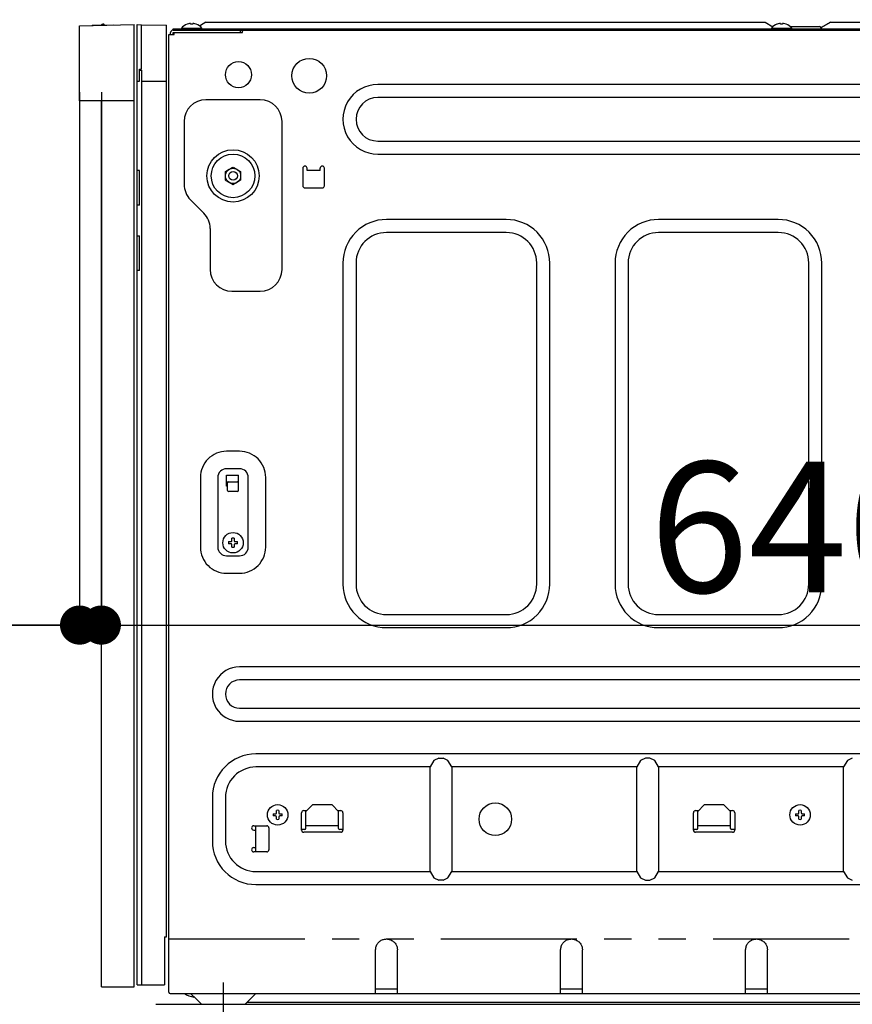
# Model space of a CAD drawing. Extents: x 56059 to 82181, y 210 to 8610.
# Drawn here: x 78284 to 78666, y 2460 to 2912 of the extents above; entities that cross this region are included whole.
import ezdxf

# ---------------------------------------------------------------- set-up
doc = ezdxf.new("R2010")
doc.units = 0
doc.header["$LTSCALE"] = 50
doc.header["$MEASUREMENT"] = 0
for name, pattern in [('CENTER', [2, 1.25, -0.25, 0.25, -0.25]), ('HIDDEN', [0.375, 0.25, -0.125]), ('PHANTOM', [2.5, 1.25, -0.25, 0.25, -0.25, 0.25, -0.25])]:
    doc.linetypes.add(name, pattern=pattern)
doc.layers.get('0').update_dxf_attribs({"linetype": 'CONTINUOUS'})
for name, color, linetype in [('121-キャビネット（中）', 253, 'HIDDEN'), ('150-機器', 8, 'CONTINUOUS'), ('166-寸法B', 11, 'CONTINUOUS')]:
    doc.layers.add(name, color=color, linetype=linetype)
doc.styles.add('KH001', font='txt')
doc.dimstyles.new('KH1xx030', dxfattribs={"dimscale": 30, "dimtxt": 2, "dimasz": 0.6, "dimexe": 0.3, "dimexo": 1.2, "dimgap": 0.5, "dimtad": 3, "dimdec": 1, "dimdsep": 46, "dimlunit": 6, "dimtxsty": 'KH001', "dimblk": 'DOT', "dimcen": 1, "dimdle": 1, "dimclrd": 256, "dimclre": 256, "dimclrt": 256, "dimadec": 0, "dimazin": 0, "dimtfac": 1, "dimtdec": 1, "dimtix": 1, "dimtmove": 2, "dimatfit": 3, "dimldrblk": 'CLOSEDBLANK', "dimfxl": 1, "dimtolj": 1, "dimtzin": 0, "dimlwd": -1, "dimlwe": -1, "dimarcsym": 0})

# ---------------------------------------------------------------- blocks, each defined once
blk = doc.blocks.new('_Dot')
at = {"color": 0, "linetype": 'ByBlock', "lineweight": -2}
blk.add_line((-0.5, 0), (-1, 0), dxfattribs=at)
at = {"color": 0, "linetype": 'ByBlock', "const_width": 0.5}
blk.add_lwpolyline([(-0.25, 0, 1), (0.25, 0, 1)], format="xyb", close=True, dxfattribs=at)
blk = doc.blocks.new('*D248')
at = {"layer": '166-寸法B', "transparency": 16777216}
for p, q in [((78275.47, 2954.66), (77996.88, 2954.66)), ((78005.88, 2112.66), (78005.88, 2936.66)), ((78275.99, 2094.66), (77996.88, 2094.66))]:
    blk.add_line(p, q, dxfattribs=at)
at = {"layer": '166-寸法B', "transparency": 16777216, "xscale": 18, "yscale": 18, "zscale": 18}
for p, rotation in [((78005.88, 2954.66), 90), ((78005.88, 2094.66), 270)]:
    blk.add_blockref('_Dot', p, dxfattribs=dict(at, rotation=rotation))
at = {"layer": '166-寸法B', "transparency": 16777216, "insert": (77955.86, 2524.66), "char_height": 60, "attachment_point": 5, "rotation": 90, "style": 'KH001'}
blk.add_mtext('\\A1;860(910)', dxfattribs=at)
blk = doc.blocks.new('_ClosedBlank')
at = {"color": 0, "linetype": 'ByBlock', "lineweight": -2}
for p, q in [((-1, 0.167), (0, 0)), ((-1, 0.167), (-1, -0.167)), ((0, 0), (-1, -0.167))]:
    blk.add_line(p, q, dxfattribs=at)
blk = doc.blocks.new('*D251')
at = {"layer": '166-寸法B', "transparency": 16777216}
for p, q in [((78259.99, 4494.66), (77726.88, 4494.66)), ((77735.88, 2112.66), (77735.88, 4476.66)), ((78275.99, 2094.66), (77726.88, 2094.66))]:
    blk.add_line(p, q, dxfattribs=at)
at = {"layer": '166-寸法B', "transparency": 16777216, "xscale": 18, "yscale": 18, "zscale": 18}
for p, rotation in [((77735.88, 4494.66), 90), ((77735.88, 2094.66), 270)]:
    blk.add_blockref('_Dot', p, dxfattribs=dict(at, rotation=rotation))
at = {"layer": '166-寸法B', "transparency": 16777216, "insert": (77687.08, 3294.66), "char_height": 60, "attachment_point": 5, "rotation": 90, "style": 'KH001'}
blk.add_mtext('\\A1;2,400', dxfattribs=at)
blk = doc.blocks.new('*D252')
at = {"layer": '166-寸法B', "transparency": 16777216}
for p, q in [((78550.47, 3514.66), (77861.88, 3514.66)), ((77870.88, 2112.66), (77870.88, 3496.66)), ((78275.99, 2094.66), (77861.88, 2094.66))]:
    blk.add_line(p, q, dxfattribs=at)
at = {"layer": '166-寸法B', "transparency": 16777216, "xscale": 18, "yscale": 18, "zscale": 18}
for p, rotation in [((77870.88, 3514.66), 90), ((77870.88, 2094.66), 270)]:
    blk.add_blockref('_Dot', p, dxfattribs=dict(at, rotation=rotation))
at = {"layer": '166-寸法B', "transparency": 16777216, "insert": (77820.55, 2804.66), "char_height": 60, "attachment_point": 5, "rotation": 90, "style": 'KH001'}
blk.add_mtext('\\A1;1,420(1470)', dxfattribs=at)
blk = doc.blocks.new('*D253')
at = {"layer": '166-寸法B', "linetype": 'ByBlock', "transparency": 16777216}
for p, q in [((78311.47, 2878.66), (78311.47, 2624.85)), ((78321.47, 2878.66), (78321.47, 2624.85)), ((78172.25, 2633.85), (78311.47, 2633.85)), ((78293.47, 2633.85), (78275.47, 2633.85)), ((78311.47, 2633.85), (78321.47, 2633.85)), ((78311.47, 2633.85), (78321.47, 2633.85)), ((78339.47, 2633.85), (78357.47, 2633.85))]:
    blk.add_line(p, q, dxfattribs=at)
at = {"layer": '166-寸法B', "transparency": 16777216, "xscale": 18, "yscale": 18, "zscale": 18}
blk.add_blockref('_Dot', (78311.47, 2633.85), dxfattribs=at)
at = {"layer": '166-寸法B', "transparency": 16777216, "xscale": 18, "yscale": 18, "zscale": 18, "rotation": 180}
blk.add_blockref('_Dot', (78321.47, 2633.85), dxfattribs=at)
at = {"layer": '166-寸法B', "transparency": 16777216, "insert": (78220.91, 2678.85), "char_height": 60, "attachment_point": 5, "style": 'KH001'}
blk.add_mtext('\\A1;10', dxfattribs=at)
blk = doc.blocks.new('*D255')
at = {"layer": '166-寸法B', "transparency": 16777216}
for p, q in [((78275.47, 2914.66), (78131.88, 2914.66)), ((78140.88, 2212.66), (78140.88, 2896.66)), ((78310.47, 2194.66), (78131.88, 2194.66))]:
    blk.add_line(p, q, dxfattribs=at)
at = {"layer": '166-寸法B', "transparency": 16777216, "xscale": 18, "yscale": 18, "zscale": 18}
for p, rotation in [((78140.88, 2914.66), 90), ((78140.88, 2194.66), 270)]:
    blk.add_blockref('_Dot', p, dxfattribs=dict(at, rotation=rotation))
at = {"layer": '166-寸法B', "transparency": 16777216, "insert": (78095.88, 2554.66), "char_height": 60, "attachment_point": 5, "rotation": 90, "style": 'KH001'}
blk.add_mtext('\\A1;720', dxfattribs=at)
blk = doc.blocks.new('*D256')
at = {"layer": '166-寸法B', "transparency": 16777216}
for p, q in [((78140.88, 3094.99), (78140.88, 2954.66)), ((78140.88, 2972.66), (78140.88, 2990.66)), ((78275.47, 2954.66), (78131.88, 2954.66)), ((78140.88, 2914.66), (78140.88, 2954.66)), ((78140.88, 2914.66), (78140.88, 2954.66)), ((78275.47, 2914.66), (78131.88, 2914.66)), ((78140.88, 2896.66), (78140.88, 2878.66))]:
    blk.add_line(p, q, dxfattribs=at)
at = {"layer": '166-寸法B', "transparency": 16777216, "xscale": 18, "yscale": 18, "zscale": 18}
for p, rotation in [((78140.88, 2954.66), 270), ((78140.88, 2914.66), 90)]:
    blk.add_blockref('_Dot', p, dxfattribs=dict(at, rotation=rotation))
at = {"layer": '166-寸法B', "transparency": 16777216, "insert": (78095.88, 3043.75), "char_height": 60, "attachment_point": 5, "rotation": 90, "style": 'KH001'}
blk.add_mtext('\\A1;40', dxfattribs=at)
blk = doc.blocks.new('*D260')
at = {"layer": '166-寸法B', "transparency": 16777216}
for p, q in [((78961.47, 2873.66), (78961.47, 2624.85)), ((78321.47, 2842.66), (78321.47, 2624.85)), ((78339.47, 2633.85), (78943.47, 2633.85))]:
    blk.add_line(p, q, dxfattribs=at)
at = {"layer": '166-寸法B', "transparency": 16777216, "xscale": 18, "yscale": 18, "zscale": 18, "rotation": 180}
blk.add_blockref('_Dot', (78321.47, 2633.85), dxfattribs=at)
at = {"layer": '166-寸法B', "transparency": 16777216, "xscale": 18, "yscale": 18, "zscale": 18}
blk.add_blockref('_Dot', (78961.47, 2633.85), dxfattribs=at)
at = {"layer": '166-寸法B', "transparency": 16777216, "insert": (78641.47, 2678.85), "char_height": 60, "attachment_point": 5, "style": 'KH001'}
blk.add_mtext('\\A1;640', dxfattribs=at)

msp = doc.modelspace()

# ---------------------------------------------------------------- linework, layer by layer
at = {"layer": '121-キャビネット（中）', "linetype": 'Continuous'}
msp.add_line((78346.47, 2459.66), (78863.47, 2459.66), dxfattribs=at)
at = {"layer": '150-機器', "color": 13, "linetype": 'Continuous'}
for p, q in [((78311.47, 2909.16), (78336.47, 2909.66)), ((78311.47, 2874.66), (78311.47, 2909.16)), ((78317.21, 2909.33), (78327.21, 2909.52)), ((78317.21, 2909.33), (78317.21, 2909.28)), ((78327.21, 2909.52), (78327.21, 2909.47)), ((78336.47, 2874.66), (78336.47, 2909.66)), ((78337.97, 2468.66), (78337.97, 2909.66)), ((78337.97, 2909.66), (78339.97, 2909.62)), ((78339.97, 2889.16), (78339.97, 2909.62)), ((78339.97, 2909.62), (78351.47, 2909.42)), ((78351.47, 2490.66), (78351.47, 2909.42)), ((78358.27, 2908.04), (78358.27, 2907.76)), ((78358.27, 2908.04), (78367.67, 2908.04)), ((78360.93, 2909.88), (78360.87, 2909.88)), ((78362.47, 2909.88), (78362.47, 2910.16)), ((78363.47, 2909.88), (78362.47, 2909.88)), ((78363.47, 2910.16), (78363.47, 2909.88)), ((78365.07, 2909.88), (78365.01, 2909.88)), ((78366.97, 2909.26), (78366.52, 2908.98)), ((78369.47, 2910.76), (78366.97, 2909.26)), ((78367.67, 2907.76), (78367.67, 2908.04)), ((78369.47, 2910.76), (78626.47, 2910.76)), ((78626.47, 2910.76), (78629.9, 2908.7)), ((78629.27, 2908.04), (78629.27, 2907.76)), ((78629.27, 2908.04), (78638.67, 2908.04)), ((78631.93, 2909.88), (78631.87, 2909.88)), ((78633.47, 2909.88), (78633.47, 2910.16)), ((78634.47, 2909.88), (78633.47, 2909.88)), ((78634.47, 2910.16), (78634.47, 2909.88)), ((78636.07, 2909.88), (78636.01, 2909.88)), ((78637.87, 2908.76), (78651.47, 2908.76)), ((78638.67, 2907.76), (78638.67, 2908.04)), ((78651.97, 2908.26), (78651.47, 2908.76)), ((78652.47, 2907.76), (78651.97, 2908.26)), ((78652.58, 2908.42), (78652.09, 2908.13)), ((78653.09, 2908.73), (78652.58, 2908.42)), ((78653.63, 2909.05), (78653.09, 2908.73)), ((78654.17, 2909.38), (78653.63, 2909.05)), ((78654.72, 2909.71), (78654.17, 2909.38)), ((78655.28, 2910.04), (78654.72, 2909.71)), ((78655.86, 2910.39), (78655.28, 2910.04)), ((78656.47, 2910.76), (78655.86, 2910.39)), ((78656.47, 2910.76), (78913.47, 2910.76)), ((78352.47, 2465.26), (78352.47, 2905.16)), ((78352.47, 2905.16), (78354.97, 2905.16)), ((78353.27, 2905.16), (78353.27, 2905.96)), ((78354.47, 2907.16), (78354.47, 2907.76)), ((78354.47, 2907.76), (78928.47, 2907.76)), ((78354.47, 2907.16), (78929.27, 2907.16)), ((78354.47, 2905.16), (78354.47, 2905.96)), ((78354.47, 2905.96), (78386.17, 2905.96)), ((78354.97, 2905.16), (78354.97, 2905.96)), ((78385.27, 2907.16), (78385.27, 2905.96)), ((78386.27, 2906.06), (78386.27, 2906.66)), ((78338.97, 2883.66), (78338.97, 2889.16)), ((78338.97, 2889.16), (78339.97, 2889.16)), ((78338.97, 2888.66), (78339.97, 2888.66)), ((78339.97, 2888.66), (78339.97, 2468.66)), ((78337.97, 2883.66), (78338.97, 2883.66)), ((78339.97, 2883.66), (78351.47, 2883.66)), ((78832.47, 2882.16), (78448.47, 2882.16)), ((78336.47, 2874.66), (78311.47, 2874.66)), ((78321.47, 2467.66), (78321.47, 2874.66)), ((78336.47, 2467.66), (78336.47, 2874.66)), ((78394.47, 2875.16), (78369.47, 2875.16)), ((78832.47, 2876.16), (78448.47, 2876.16)), ((78359.47, 2865.16), (78359.47, 2836.3)), ((78404.47, 2797.16), (78404.47, 2865.16)), ((78448.47, 2856.16), (78832.47, 2856.16)), ((78448.47, 2850.16), (78832.47, 2850.16)), ((78338.97, 2842.66), (78337.97, 2842.66)), ((78338.97, 2826.66), (78338.97, 2842.66)), ((78378.47, 2842.18), (78380.22, 2843.19)), ((78378.47, 2842.02), (78378.47, 2842.18)), ((78378.47, 2841.82), (78378.47, 2842.02)), ((78378.47, 2841.59), (78378.47, 2841.82)), ((78378.47, 2841.34), (78378.47, 2841.59)), ((78378.47, 2841.09), (78378.47, 2841.34)), ((78378.47, 2840.81), (78378.47, 2841.09)), ((78378.47, 2840.51), (78378.47, 2840.81)), ((78378.47, 2840.16), (78378.47, 2840.51)), ((78380.22, 2843.19), (78380.29, 2843.23)), ((78380.29, 2843.23), (78380.44, 2843.31)), ((78380.44, 2843.31), (78380.63, 2843.42)), ((78380.63, 2843.42), (78380.85, 2843.55)), ((78380.85, 2843.55), (78381.07, 2843.68)), ((78381.07, 2843.68), (78381.32, 2843.82)), ((78381.32, 2843.82), (78381.61, 2843.99)), ((78381.61, 2843.99), (78381.97, 2844.2)), ((78381.97, 2844.2), (78383.72, 2843.19)), ((78383.72, 2843.19), (78383.79, 2843.14)), ((78383.79, 2843.14), (78383.94, 2843.06)), ((78383.94, 2843.06), (78384.13, 2842.95)), ((78384.13, 2842.95), (78384.35, 2842.82)), ((78384.35, 2842.82), (78384.57, 2842.69)), ((78384.57, 2842.69), (78384.82, 2842.55)), ((78384.82, 2842.55), (78385.11, 2842.38)), ((78385.11, 2842.38), (78385.47, 2842.18)), ((78385.47, 2842.18), (78385.47, 2842.02)), ((78385.47, 2842.02), (78385.47, 2841.82)), ((78385.47, 2841.82), (78385.47, 2841.59)), ((78385.47, 2841.59), (78385.47, 2841.34)), ((78385.47, 2841.34), (78385.47, 2841.09)), ((78385.47, 2841.09), (78385.47, 2840.81)), ((78385.47, 2840.81), (78385.47, 2840.51)), ((78385.47, 2840.51), (78385.47, 2840.16)), ((78413.97, 2843.66), (78413.97, 2835.66)), ((78415.97, 2842.66), (78415.97, 2843.66)), ((78421.97, 2842.66), (78415.97, 2842.66)), ((78421.97, 2842.66), (78421.97, 2843.66)), ((78423.97, 2835.66), (78423.97, 2843.66)), ((78378.47, 2839.99), (78378.47, 2840.16)), ((78378.47, 2839.78), (78378.47, 2839.99)), ((78378.47, 2839.54), (78378.47, 2839.78)), ((78378.47, 2839.29), (78378.47, 2839.54)), ((78378.47, 2839.04), (78378.47, 2839.29)), ((78378.47, 2838.77), (78378.47, 2839.04)), ((78378.47, 2838.47), (78378.47, 2838.77)), ((78378.47, 2838.13), (78378.47, 2838.47)), ((78378.83, 2837.93), (78378.47, 2838.13)), ((78379.12, 2837.76), (78378.83, 2837.93)), ((78379.37, 2837.62), (78379.12, 2837.76)), ((78379.59, 2837.49), (78379.37, 2837.62)), ((78379.81, 2837.36), (78379.59, 2837.49)), ((78380, 2837.25), (78379.81, 2837.36)), ((78380.14, 2837.17), (78380, 2837.25)), ((78380.22, 2837.12), (78380.14, 2837.17)), ((78381.97, 2836.11), (78380.22, 2837.12)), ((78382.33, 2836.32), (78381.97, 2836.11)), ((78382.62, 2836.49), (78382.33, 2836.32)), ((78382.87, 2836.63), (78382.62, 2836.49)), ((78383.09, 2836.76), (78382.87, 2836.63)), ((78383.31, 2836.89), (78383.09, 2836.76)), ((78383.5, 2837), (78383.31, 2836.89)), ((78383.64, 2837.08), (78383.5, 2837)), ((78383.72, 2837.12), (78383.64, 2837.08)), ((78385.47, 2838.13), (78383.72, 2837.12)), ((78385.47, 2840.16), (78385.47, 2839.99)), ((78385.47, 2839.99), (78385.47, 2839.78)), ((78385.47, 2839.78), (78385.47, 2839.54)), ((78385.47, 2839.54), (78385.47, 2839.29)), ((78385.47, 2839.29), (78385.47, 2839.04)), ((78385.47, 2839.04), (78385.47, 2838.77)), ((78385.47, 2838.77), (78385.47, 2838.47)), ((78385.47, 2838.47), (78385.47, 2838.13)), ((78414.97, 2834.66), (78422.97, 2834.66)), ((78338.97, 2826.66), (78337.97, 2826.66)), ((78362.4, 2829.23), (78368.54, 2823.08)), ((78507.47, 2820.16), (78452.47, 2820.16)), ((78632.47, 2820.16), (78577.47, 2820.16)), ((78371.47, 2816.01), (78371.47, 2797.16)), ((78507.47, 2814.16), (78452.47, 2814.16)), ((78632.47, 2814.16), (78577.47, 2814.16)), ((78337.97, 2812.66), (78338.97, 2812.66)), ((78338.97, 2796.66), (78338.97, 2812.66)), ((78432.47, 2800.16), (78432.47, 2652.66)), ((78438.47, 2800.16), (78438.47, 2652.66)), ((78521.47, 2652.66), (78521.47, 2800.16)), ((78527.47, 2652.66), (78527.47, 2800.16)), ((78557.47, 2800.16), (78557.47, 2652.66)), ((78563.47, 2800.16), (78563.47, 2652.66)), ((78646.47, 2652.66), (78646.47, 2800.16)), ((78652.47, 2652.66), (78652.47, 2800.16)), ((78338.97, 2796.66), (78337.97, 2796.66)), ((78381.47, 2787.16), (78394.47, 2787.16)), ((78339.99, 2757.05), (78339.97, 2757.05)), ((78339.97, 2752.12), (78339.99, 2752.12)), ((78384.97, 2713.66), (78378.97, 2713.66)), ((78384.97, 2705.66), (78378.97, 2705.66)), ((78366.97, 2701.66), (78366.97, 2669.65)), ((78374.97, 2701.66), (78374.97, 2669.65)), ((78378.97, 2697.66), (78378.97, 2702.66)), ((78378.97, 2702.66), (78384.47, 2702.66)), ((78384.47, 2695.66), (78384.47, 2702.66)), ((78388.97, 2669.65), (78388.97, 2701.66)), ((78396.97, 2669.65), (78396.97, 2701.66)), ((78378.97, 2699.66), (78384.47, 2699.66)), ((78379.47, 2697.66), (78378.97, 2697.66)), ((78379.47, 2695.66), (78379.47, 2699.16)), ((78383.97, 2695.16), (78379.97, 2695.16)), ((78381.47, 2672.58), (78381.47, 2673.69)), ((78382.47, 2673.69), (78382.47, 2672.58)), ((78379.93, 2672.16), (78381.04, 2672.16)), ((78381.04, 2671.16), (78379.93, 2671.16)), ((78381.04, 2672.16), (78381.08, 2672.17)), ((78381.08, 2671.14), (78381.04, 2671.16)), ((78381.08, 2672.17), (78381.11, 2672.19)), ((78381.11, 2671.12), (78381.08, 2671.14)), ((78381.11, 2672.19), (78381.15, 2672.21)), ((78381.15, 2671.1), (78381.11, 2671.12)), ((78381.15, 2672.21), (78381.19, 2672.22)), ((78381.19, 2671.09), (78381.15, 2671.1)), ((78381.19, 2672.22), (78381.22, 2672.24)), ((78381.22, 2671.07), (78381.19, 2671.09)), ((78381.22, 2672.24), (78381.26, 2672.26)), ((78381.26, 2671.05), (78381.22, 2671.07)), ((78381.26, 2672.26), (78381.3, 2672.27)), ((78381.3, 2671.04), (78381.26, 2671.05)), ((78381.3, 2672.27), (78381.33, 2672.29)), ((78381.33, 2671.02), (78381.3, 2671.04)), ((78381.33, 2672.29), (78381.35, 2672.33)), ((78381.35, 2670.98), (78381.33, 2671.02)), ((78381.35, 2672.33), (78381.37, 2672.36)), ((78381.37, 2670.95), (78381.35, 2670.98)), ((78381.37, 2672.36), (78381.38, 2672.4)), ((78381.38, 2670.91), (78381.37, 2670.95)), ((78381.38, 2672.4), (78381.4, 2672.44)), ((78381.4, 2670.87), (78381.38, 2670.91)), ((78381.4, 2672.44), (78381.42, 2672.47)), ((78381.42, 2670.84), (78381.4, 2670.87)), ((78381.42, 2672.47), (78381.43, 2672.51)), ((78381.43, 2670.8), (78381.42, 2670.84)), ((78381.43, 2672.51), (78381.45, 2672.55)), ((78381.45, 2670.76), (78381.43, 2670.8)), ((78381.45, 2672.55), (78381.47, 2672.58)), ((78381.47, 2670.73), (78381.45, 2670.76)), ((78381.47, 2669.62), (78381.47, 2670.73)), ((78382.47, 2672.58), (78382.49, 2672.55)), ((78382.49, 2670.76), (78382.47, 2670.73)), ((78382.47, 2670.73), (78382.47, 2669.62)), ((78382.49, 2672.55), (78382.5, 2672.51)), ((78382.5, 2670.8), (78382.49, 2670.76)), ((78382.5, 2672.51), (78382.52, 2672.47)), ((78382.52, 2670.84), (78382.5, 2670.8)), ((78382.52, 2672.47), (78382.54, 2672.44)), ((78382.54, 2670.87), (78382.52, 2670.84)), ((78382.54, 2672.44), (78382.55, 2672.4)), ((78382.55, 2670.91), (78382.54, 2670.87)), ((78382.55, 2672.4), (78382.57, 2672.36)), ((78382.57, 2670.95), (78382.55, 2670.91)), ((78382.57, 2672.36), (78382.59, 2672.33)), ((78382.59, 2670.98), (78382.57, 2670.95)), ((78382.59, 2672.33), (78382.61, 2672.29)), ((78382.61, 2671.02), (78382.59, 2670.98)), ((78382.61, 2672.29), (78382.64, 2672.27)), ((78382.64, 2671.04), (78382.61, 2671.02)), ((78382.64, 2672.27), (78382.68, 2672.26)), ((78382.68, 2671.05), (78382.64, 2671.04)), ((78382.68, 2672.26), (78382.72, 2672.24)), ((78382.72, 2671.07), (78382.68, 2671.05)), ((78382.72, 2672.24), (78382.75, 2672.22)), ((78382.75, 2671.09), (78382.72, 2671.07)), ((78382.75, 2672.22), (78382.79, 2672.21)), ((78382.79, 2671.1), (78382.75, 2671.09)), ((78382.79, 2672.21), (78382.82, 2672.19)), ((78382.82, 2671.12), (78382.79, 2671.1)), ((78382.82, 2672.19), (78382.86, 2672.17)), ((78382.86, 2671.14), (78382.82, 2671.12)), ((78382.86, 2672.17), (78382.9, 2672.16)), ((78382.9, 2671.16), (78382.86, 2671.14)), ((78382.9, 2672.16), (78384.01, 2672.16)), ((78384.01, 2671.16), (78382.9, 2671.16)), ((78378.97, 2665.66), (78384.97, 2665.66)), ((78378.97, 2657.66), (78384.97, 2657.66)), ((78452.47, 2638.66), (78507.47, 2638.66)), ((78577.47, 2638.66), (78632.47, 2638.66)), ((78452.47, 2632.66), (78507.47, 2632.66)), ((78577.47, 2632.66), (78632.47, 2632.66)), ((78849.97, 2614.66), (78384.97, 2614.66)), ((78849.97, 2608.66), (78384.97, 2608.66)), ((78384.97, 2595.66), (78849.97, 2595.66)), ((78384.97, 2589.66), (78849.97, 2589.66)), ((78842.47, 2574.66), (78392.47, 2574.66)), ((78474.23, 2571.6), (78472.47, 2568.66)), ((78476.47, 2572.66), (78474.23, 2571.6)), ((78476.47, 2572.66), (78478.47, 2572.66)), ((78480.71, 2571.6), (78478.47, 2572.66)), ((78482.47, 2568.66), (78480.71, 2571.6)), ((78569.23, 2571.6), (78567.47, 2568.66)), ((78571.47, 2572.66), (78569.23, 2571.6)), ((78573.47, 2572.66), (78571.47, 2572.66)), ((78575.71, 2571.6), (78573.47, 2572.66)), ((78577.47, 2568.66), (78575.71, 2571.6)), ((78664.23, 2571.6), (78662.47, 2568.66)), ((78666.47, 2572.66), (78664.23, 2571.6)), ((78472.47, 2568.66), (78392.47, 2568.66)), ((78472.47, 2520.66), (78472.47, 2568.66)), ((78567.47, 2568.66), (78482.47, 2568.66)), ((78482.47, 2568.66), (78482.47, 2520.66)), ((78567.47, 2520.66), (78567.47, 2568.66)), ((78662.47, 2568.66), (78577.47, 2568.66)), ((78577.47, 2568.66), (78577.47, 2520.66)), ((78662.47, 2520.66), (78662.47, 2568.66)), ((78372.47, 2554.66), (78372.47, 2534.66)), ((78378.47, 2554.66), (78378.47, 2534.66)), ((78415.47, 2548.26), (78418.47, 2551.26)), ((78427.47, 2551.26), (78418.47, 2551.26)), ((78427.47, 2551.26), (78430.47, 2548.26)), ((78595.47, 2548.26), (78598.47, 2551.26)), ((78607.47, 2551.26), (78598.47, 2551.26)), ((78607.47, 2551.26), (78610.47, 2548.26)), ((78400.43, 2547.16), (78401.54, 2547.16)), ((78401.54, 2547.16), (78401.58, 2547.17)), ((78401.58, 2547.17), (78401.61, 2547.19)), ((78401.61, 2547.19), (78401.65, 2547.21)), ((78401.65, 2547.21), (78401.69, 2547.22)), ((78401.69, 2547.22), (78401.72, 2547.24)), ((78401.72, 2547.24), (78401.76, 2547.26)), ((78401.76, 2547.26), (78401.8, 2547.27)), ((78401.8, 2547.27), (78401.83, 2547.29)), ((78401.83, 2547.29), (78401.85, 2547.33)), ((78401.85, 2547.33), (78401.87, 2547.36)), ((78401.87, 2547.36), (78401.88, 2547.4)), ((78401.88, 2547.4), (78401.9, 2547.44)), ((78401.9, 2547.44), (78401.92, 2547.47)), ((78401.92, 2547.47), (78401.93, 2547.51)), ((78401.93, 2547.51), (78401.95, 2547.55)), ((78401.95, 2547.55), (78401.97, 2547.58)), ((78401.97, 2547.58), (78401.97, 2548.69)), ((78402.97, 2548.69), (78402.97, 2547.58)), ((78402.97, 2547.58), (78402.99, 2547.55)), ((78402.99, 2547.55), (78403, 2547.51)), ((78403, 2547.51), (78403.02, 2547.47)), ((78403.02, 2547.47), (78403.04, 2547.44)), ((78403.04, 2547.44), (78403.05, 2547.4)), ((78403.05, 2547.4), (78403.07, 2547.36)), ((78403.07, 2547.36), (78403.09, 2547.33)), ((78403.09, 2547.33), (78403.11, 2547.29)), ((78403.11, 2547.29), (78403.14, 2547.27)), ((78403.14, 2547.27), (78403.18, 2547.26)), ((78403.18, 2547.26), (78403.22, 2547.24)), ((78403.22, 2547.24), (78403.25, 2547.22)), ((78403.25, 2547.22), (78403.29, 2547.21)), ((78403.29, 2547.21), (78403.32, 2547.19)), ((78403.32, 2547.19), (78403.36, 2547.17)), ((78403.36, 2547.17), (78403.4, 2547.16)), ((78403.4, 2547.16), (78404.51, 2547.16)), ((78413.47, 2539.66), (78413.47, 2547.66)), ((78414.47, 2548.66), (78415.87, 2548.66)), ((78415.47, 2540.46), (78415.47, 2548.26)), ((78430.07, 2548.66), (78431.47, 2548.66)), ((78430.47, 2540.46), (78430.47, 2548.26)), ((78432.47, 2547.66), (78432.47, 2539.66)), ((78593.47, 2539.66), (78593.47, 2547.66)), ((78594.47, 2548.66), (78595.87, 2548.66)), ((78595.47, 2540.46), (78595.47, 2548.26)), ((78610.07, 2548.66), (78611.47, 2548.66)), ((78610.47, 2540.46), (78610.47, 2548.26)), ((78612.47, 2547.66), (78612.47, 2539.66)), ((78640.43, 2547.16), (78641.54, 2547.16)), ((78641.54, 2547.16), (78641.58, 2547.17)), ((78641.58, 2547.17), (78641.61, 2547.19)), ((78641.61, 2547.19), (78641.65, 2547.21)), ((78641.65, 2547.21), (78641.69, 2547.22)), ((78641.69, 2547.22), (78641.72, 2547.24)), ((78641.72, 2547.24), (78641.76, 2547.26)), ((78641.76, 2547.26), (78641.8, 2547.27)), ((78641.8, 2547.27), (78641.83, 2547.29)), ((78641.83, 2547.29), (78641.85, 2547.33)), ((78641.85, 2547.33), (78641.87, 2547.36)), ((78641.87, 2547.36), (78641.88, 2547.4)), ((78641.88, 2547.4), (78641.9, 2547.44)), ((78641.9, 2547.44), (78641.92, 2547.47)), ((78641.92, 2547.47), (78641.93, 2547.51)), ((78641.93, 2547.51), (78641.95, 2547.55)), ((78641.95, 2547.55), (78641.97, 2547.58)), ((78641.97, 2547.58), (78641.97, 2548.69)), ((78642.97, 2548.69), (78642.97, 2547.58)), ((78642.97, 2547.58), (78642.99, 2547.55)), ((78642.99, 2547.55), (78643, 2547.51)), ((78643, 2547.51), (78643.02, 2547.47)), ((78643.02, 2547.47), (78643.04, 2547.44)), ((78643.04, 2547.44), (78643.05, 2547.4)), ((78643.05, 2547.4), (78643.07, 2547.36)), ((78643.07, 2547.36), (78643.09, 2547.33)), ((78643.09, 2547.33), (78643.11, 2547.29)), ((78643.11, 2547.29), (78643.14, 2547.27)), ((78643.14, 2547.27), (78643.18, 2547.26)), ((78643.18, 2547.26), (78643.22, 2547.24)), ((78643.22, 2547.24), (78643.25, 2547.22)), ((78643.25, 2547.22), (78643.29, 2547.21)), ((78643.29, 2547.21), (78643.32, 2547.19)), ((78643.32, 2547.19), (78643.36, 2547.17)), ((78643.36, 2547.17), (78643.4, 2547.16)), ((78643.4, 2547.16), (78644.51, 2547.16)), ((78401.54, 2546.16), (78400.43, 2546.16)), ((78401.58, 2546.14), (78401.54, 2546.16)), ((78401.61, 2546.12), (78401.58, 2546.14)), ((78401.65, 2546.1), (78401.61, 2546.12)), ((78401.69, 2546.09), (78401.65, 2546.1)), ((78401.72, 2546.07), (78401.69, 2546.09)), ((78401.76, 2546.05), (78401.72, 2546.07)), ((78401.8, 2546.04), (78401.76, 2546.05)), ((78401.83, 2546.02), (78401.8, 2546.04)), ((78401.85, 2545.98), (78401.83, 2546.02)), ((78401.87, 2545.95), (78401.85, 2545.98)), ((78401.88, 2545.91), (78401.87, 2545.95)), ((78401.9, 2545.87), (78401.88, 2545.91)), ((78401.92, 2545.84), (78401.9, 2545.87)), ((78401.93, 2545.8), (78401.92, 2545.84)), ((78401.95, 2545.76), (78401.93, 2545.8)), ((78401.97, 2545.73), (78401.95, 2545.76)), ((78401.97, 2544.62), (78401.97, 2545.73)), ((78402.99, 2545.76), (78402.97, 2545.73)), ((78402.97, 2545.73), (78402.97, 2544.62)), ((78403, 2545.8), (78402.99, 2545.76)), ((78403.02, 2545.84), (78403, 2545.8)), ((78403.04, 2545.87), (78403.02, 2545.84)), ((78403.05, 2545.91), (78403.04, 2545.87)), ((78403.07, 2545.95), (78403.05, 2545.91)), ((78403.09, 2545.98), (78403.07, 2545.95)), ((78403.11, 2546.02), (78403.09, 2545.98)), ((78403.14, 2546.04), (78403.11, 2546.02)), ((78403.18, 2546.05), (78403.14, 2546.04)), ((78403.22, 2546.07), (78403.18, 2546.05)), ((78403.25, 2546.09), (78403.22, 2546.07)), ((78403.29, 2546.1), (78403.25, 2546.09)), ((78403.32, 2546.12), (78403.29, 2546.1)), ((78403.36, 2546.14), (78403.32, 2546.12)), ((78403.4, 2546.16), (78403.36, 2546.14)), ((78404.51, 2546.16), (78403.4, 2546.16)), ((78415.47, 2541.76), (78430.47, 2541.76)), ((78595.47, 2541.76), (78610.47, 2541.76)), ((78641.54, 2546.16), (78640.43, 2546.16)), ((78641.58, 2546.14), (78641.54, 2546.16)), ((78641.61, 2546.12), (78641.58, 2546.14)), ((78641.65, 2546.1), (78641.61, 2546.12)), ((78641.69, 2546.09), (78641.65, 2546.1)), ((78641.72, 2546.07), (78641.69, 2546.09)), ((78641.76, 2546.05), (78641.72, 2546.07)), ((78641.8, 2546.04), (78641.76, 2546.05)), ((78641.83, 2546.02), (78641.8, 2546.04)), ((78641.85, 2545.98), (78641.83, 2546.02)), ((78641.87, 2545.95), (78641.85, 2545.98)), ((78641.88, 2545.91), (78641.87, 2545.95)), ((78641.9, 2545.87), (78641.88, 2545.91)), ((78641.92, 2545.84), (78641.9, 2545.87)), ((78641.93, 2545.8), (78641.92, 2545.84)), ((78641.95, 2545.76), (78641.93, 2545.8)), ((78641.97, 2545.73), (78641.95, 2545.76)), ((78641.97, 2544.62), (78641.97, 2545.73)), ((78642.99, 2545.76), (78642.97, 2545.73)), ((78642.97, 2545.73), (78642.97, 2544.62)), ((78643, 2545.8), (78642.99, 2545.76)), ((78643.02, 2545.84), (78643, 2545.8)), ((78643.04, 2545.87), (78643.02, 2545.84)), ((78643.05, 2545.91), (78643.04, 2545.87)), ((78643.07, 2545.95), (78643.05, 2545.91)), ((78643.09, 2545.98), (78643.07, 2545.95)), ((78643.11, 2546.02), (78643.09, 2545.98)), ((78643.14, 2546.04), (78643.11, 2546.02)), ((78643.18, 2546.05), (78643.14, 2546.04)), ((78643.22, 2546.07), (78643.18, 2546.05)), ((78643.25, 2546.09), (78643.22, 2546.07)), ((78643.29, 2546.1), (78643.25, 2546.09)), ((78643.32, 2546.12), (78643.29, 2546.1)), ((78643.36, 2546.14), (78643.32, 2546.12)), ((78643.4, 2546.16), (78643.36, 2546.14)), ((78644.51, 2546.16), (78643.4, 2546.16)), ((78391.47, 2541.66), (78397.47, 2541.66)), ((78391.47, 2539.66), (78392.47, 2539.66)), ((78392.47, 2530.26), (78392.47, 2541.66)), ((78398.47, 2540.66), (78398.47, 2530.66)), ((78414.97, 2539.96), (78413.47, 2539.96)), ((78431.47, 2538.66), (78414.47, 2538.66)), ((78432.47, 2539.96), (78430.97, 2539.96)), ((78594.97, 2539.96), (78593.47, 2539.96)), ((78611.47, 2538.66), (78594.47, 2538.66)), ((78612.47, 2539.96), (78610.97, 2539.96)), ((78391.47, 2531.66), (78392.47, 2531.66)), ((78397.47, 2529.66), (78391.47, 2529.66)), ((78392.43, 2529.66), (78392.47, 2530.26)), ((78392.47, 2520.66), (78472.47, 2520.66)), ((78472.47, 2520.66), (78474.23, 2517.71)), ((78480.71, 2517.71), (78482.47, 2520.66)), ((78482.47, 2520.66), (78567.47, 2520.66)), ((78567.47, 2520.66), (78569.23, 2517.71)), ((78575.71, 2517.71), (78577.47, 2520.66)), ((78577.47, 2520.66), (78662.47, 2520.66)), ((78662.47, 2520.66), (78664.23, 2517.71)), ((78392.47, 2514.66), (78842.47, 2514.66)), ((78474.23, 2517.71), (78476.47, 2516.66)), ((78478.47, 2516.66), (78476.47, 2516.66)), ((78478.47, 2516.66), (78480.71, 2517.71)), ((78569.23, 2517.71), (78571.47, 2516.66)), ((78571.47, 2516.66), (78573.47, 2516.66)), ((78573.47, 2516.66), (78575.71, 2517.71)), ((78664.23, 2517.71), (78666.47, 2516.66)), ((78350.47, 2490.66), (78351.47, 2490.66)), ((78350.47, 2490.66), (78350.47, 2468.66)), ((78448.29, 2487.41), (78448.54, 2487.75)), ((78448.54, 2487.75), (78448.81, 2488.06)), ((78448.81, 2488.06), (78449.11, 2488.35)), ((78449.11, 2488.35), (78449.42, 2488.62)), ((78449.42, 2488.62), (78449.75, 2488.85)), ((78449.75, 2488.85), (78450.08, 2489.06)), ((78450.08, 2489.06), (78450.43, 2489.23)), ((78450.43, 2489.23), (78450.78, 2489.37)), ((78450.78, 2489.37), (78451.13, 2489.47)), ((78451.13, 2489.47), (78451.49, 2489.55)), ((78451.49, 2489.55), (78451.83, 2489.6)), ((78451.83, 2489.6), (78452.16, 2489.63)), ((78452.16, 2489.63), (78452.47, 2489.66)), ((78452.47, 2489.66), (78452.89, 2489.61)), ((78452.89, 2489.61), (78453.31, 2489.56)), ((78453.31, 2489.56), (78453.72, 2489.48)), ((78453.72, 2489.48), (78454.12, 2489.37)), ((78454.12, 2489.37), (78454.51, 2489.22)), ((78454.51, 2489.22), (78454.89, 2489.04)), ((78454.89, 2489.04), (78455.25, 2488.81)), ((78455.25, 2488.81), (78455.59, 2488.56)), ((78455.59, 2488.56), (78455.91, 2488.28)), ((78455.91, 2488.28), (78456.2, 2487.99)), ((78456.2, 2487.99), (78456.46, 2487.67)), ((78456.46, 2487.67), (78456.69, 2487.34)), ((78533.29, 2487.41), (78533.54, 2487.75)), ((78533.54, 2487.75), (78533.81, 2488.06)), ((78533.81, 2488.06), (78534.11, 2488.35)), ((78534.11, 2488.35), (78534.42, 2488.62)), ((78534.42, 2488.62), (78534.75, 2488.85)), ((78534.75, 2488.85), (78535.08, 2489.06)), ((78535.08, 2489.06), (78535.43, 2489.23)), ((78535.43, 2489.23), (78535.78, 2489.37)), ((78535.78, 2489.37), (78536.13, 2489.47)), ((78536.13, 2489.47), (78536.49, 2489.55)), ((78536.49, 2489.55), (78536.83, 2489.6)), ((78536.83, 2489.6), (78537.16, 2489.63)), ((78537.16, 2489.63), (78537.47, 2489.66)), ((78537.47, 2489.66), (78537.89, 2489.61)), ((78537.89, 2489.61), (78538.31, 2489.56)), ((78538.31, 2489.56), (78538.72, 2489.48)), ((78538.72, 2489.48), (78539.12, 2489.37)), ((78539.12, 2489.37), (78539.51, 2489.22)), ((78539.51, 2489.22), (78539.89, 2489.04)), ((78539.89, 2489.04), (78540.25, 2488.81)), ((78540.25, 2488.81), (78540.59, 2488.56)), ((78540.59, 2488.56), (78540.91, 2488.28)), ((78540.91, 2488.28), (78541.2, 2487.99)), ((78541.2, 2487.99), (78541.46, 2487.67)), ((78541.46, 2487.67), (78541.69, 2487.34)), ((78618.29, 2487.41), (78618.54, 2487.75)), ((78618.54, 2487.75), (78618.81, 2488.06)), ((78618.81, 2488.06), (78619.11, 2488.35)), ((78619.11, 2488.35), (78619.42, 2488.62)), ((78619.42, 2488.62), (78619.75, 2488.85)), ((78619.75, 2488.85), (78620.08, 2489.06)), ((78620.08, 2489.06), (78620.43, 2489.23)), ((78620.43, 2489.23), (78620.78, 2489.37)), ((78620.78, 2489.37), (78621.13, 2489.47)), ((78621.13, 2489.47), (78621.49, 2489.55)), ((78621.49, 2489.55), (78621.83, 2489.6)), ((78621.83, 2489.6), (78622.16, 2489.63)), ((78622.16, 2489.63), (78622.47, 2489.66)), ((78622.47, 2489.66), (78622.89, 2489.61)), ((78622.89, 2489.61), (78623.31, 2489.56)), ((78623.31, 2489.56), (78623.72, 2489.48)), ((78623.72, 2489.48), (78624.12, 2489.37)), ((78624.12, 2489.37), (78624.51, 2489.22)), ((78624.51, 2489.22), (78624.89, 2489.04)), ((78624.89, 2489.04), (78625.25, 2488.81)), ((78625.25, 2488.81), (78625.59, 2488.56)), ((78625.59, 2488.56), (78625.91, 2488.28)), ((78625.91, 2488.28), (78626.2, 2487.99)), ((78626.2, 2487.99), (78626.46, 2487.67)), ((78626.46, 2487.67), (78626.69, 2487.34)), ((78447.47, 2484.66), (78447.51, 2485.07)), ((78447.47, 2464.66), (78447.47, 2484.66)), ((78447.51, 2485.07), (78447.56, 2485.48)), ((78447.56, 2485.48), (78447.64, 2485.89)), ((78447.64, 2485.89), (78447.74, 2486.28)), ((78447.74, 2486.28), (78447.89, 2486.67)), ((78447.89, 2486.67), (78448.07, 2487.05)), ((78448.07, 2487.05), (78448.29, 2487.41)), ((78456.69, 2487.34), (78456.89, 2487)), ((78456.89, 2487), (78457.06, 2486.66)), ((78457.06, 2486.66), (78457.19, 2486.31)), ((78457.19, 2486.31), (78457.3, 2485.96)), ((78457.3, 2485.96), (78457.37, 2485.61)), ((78457.37, 2485.61), (78457.42, 2485.28)), ((78457.42, 2485.28), (78457.45, 2484.95)), ((78457.45, 2484.95), (78457.47, 2484.66)), ((78457.47, 2464.66), (78457.47, 2484.66)), ((78532.47, 2484.66), (78532.51, 2485.07)), ((78532.47, 2464.66), (78532.47, 2484.66)), ((78532.51, 2485.07), (78532.56, 2485.48)), ((78532.56, 2485.48), (78532.64, 2485.89)), ((78532.64, 2485.89), (78532.74, 2486.28)), ((78532.74, 2486.28), (78532.89, 2486.67)), ((78532.89, 2486.67), (78533.07, 2487.05)), ((78533.07, 2487.05), (78533.29, 2487.41)), ((78541.69, 2487.34), (78541.89, 2487)), ((78541.89, 2487), (78542.06, 2486.66)), ((78542.06, 2486.66), (78542.19, 2486.31)), ((78542.19, 2486.31), (78542.3, 2485.96)), ((78542.3, 2485.96), (78542.37, 2485.61)), ((78542.37, 2485.61), (78542.42, 2485.28)), ((78542.42, 2485.28), (78542.45, 2484.95)), ((78542.45, 2484.95), (78542.47, 2484.66)), ((78542.47, 2464.66), (78542.47, 2484.66)), ((78617.47, 2484.66), (78617.51, 2485.07)), ((78617.47, 2464.66), (78617.47, 2484.66)), ((78617.51, 2485.07), (78617.56, 2485.48)), ((78617.56, 2485.48), (78617.64, 2485.89)), ((78617.64, 2485.89), (78617.74, 2486.28)), ((78617.74, 2486.28), (78617.89, 2486.67)), ((78617.89, 2486.67), (78618.07, 2487.05)), ((78618.07, 2487.05), (78618.29, 2487.41)), ((78626.69, 2487.34), (78626.89, 2487)), ((78626.89, 2487), (78627.06, 2486.66)), ((78627.06, 2486.66), (78627.19, 2486.31)), ((78627.19, 2486.31), (78627.3, 2485.96)), ((78627.3, 2485.96), (78627.37, 2485.61)), ((78627.37, 2485.61), (78627.42, 2485.28)), ((78627.42, 2485.28), (78627.45, 2484.95)), ((78627.45, 2484.95), (78627.47, 2484.66)), ((78627.47, 2464.66), (78627.47, 2484.66)), ((78321.47, 2467.66), (78336.47, 2467.66)), ((78337.97, 2468.66), (78350.47, 2468.66)), ((78457.47, 2466.66), (78447.47, 2466.66)), ((78542.47, 2466.66), (78532.47, 2466.66)), ((78627.47, 2466.66), (78617.47, 2466.66)), ((78353.07, 2464.66), (78891.87, 2464.66)), ((78362.47, 2464.66), (78364.97, 2462.16)), ((78364.97, 2462.16), (78367.47, 2459.66)), ((78387.47, 2459.66), (78389.97, 2462.16)), ((78388.42, 2460.66), (78806.47, 2460.66)), ((78389.97, 2462.16), (78392.47, 2464.66)), ((78367.47, 2459.66), (78387.47, 2459.66))]:
    msp.add_line(p, q, dxfattribs=at)
at = {"layer": '150-機器', "color": 13, "linetype": 'PHANTOM'}
for p, q in [((78318.21, 2909.34), (78318.21, 2909.29)), ((78326.21, 2909.5), (78326.21, 2909.45)), ((78352.47, 2489.66), (78892.47, 2489.66))]:
    msp.add_line(p, q, dxfattribs=at)
at = {"layer": '150-機器', "color": 13, "linetype": 'CENTER'}
msp.add_line((78377.47, 2469.66), (78377.47, 2449.66), dxfattribs=at)
at = {"layer": '150-機器', "color": 13, "linetype": 'Continuous'}
for centre, radius in [((78384.47, 2886.66), 6), ((78416.97, 2886.16), 8), ((78381.97, 2840.16), 12), ((78381.97, 2840.16), 10), ((78381.97, 2840.16), 3.5), ((78381.97, 2840.16), 2), ((78381.97, 2671.66), 4.7), ((78402.47, 2546.66), 4.7), ((78502.47, 2544.66), 7.5), ((78642.47, 2546.66), 4.7)]:
    msp.add_circle(centre, radius, dxfattribs=at)
for centre, radius, start, end in [((78322.21, 2909.11), 0.813, 23.7499, 158.5101), ((78362.97, 2904.16), 6.1, 110.1368, 140.3981), ((78362.97, 2904.16), 6.08, 98.7888, 109.6024), ((78362.62, 2905.19), 5.01, 93.2359, 96.594), ((78362.2, 2909.06), 1.13, 76.0444, 83.0582), ((78363.74, 2909.06), 1.13, 96.942, 103.9554), ((78363.32, 2905.19), 5.01, 83.406, 86.7641), ((78362.97, 2904.16), 6.08, 70.3976, 81.2112), ((78362.97, 2904.16), 6.1, 39.6019, 69.8632), ((78633.97, 2904.16), 6.1, 110.1368, 140.3981), ((78633.97, 2904.16), 6.08, 98.7888, 109.6024), ((78633.62, 2905.19), 5.01, 93.2355, 96.5942), ((78633.2, 2909.06), 1.13, 76.0421, 83.0574), ((78634.74, 2909.06), 1.13, 96.9392, 103.9567), ((78634.32, 2905.19), 5.01, 83.4053, 86.7641), ((78633.97, 2904.16), 6.08, 70.3976, 81.2112), ((78633.97, 2904.16), 6.1, 39.6019, 69.8632), ((78354.47, 2905.96), 1.2, 90, 180), ((78386.17, 2906.06), 0.1, 270, 0), ((78386.77, 2906.66), 0.5, 90, 180), ((78448.46, 2866.16), 16, 89.9784, 270.0216), ((78369.47, 2865.16), 10, 90, 180), ((78394.47, 2865.16), 10, 0, 90), ((78448.47, 2866.16), 10, 90, 270), ((78414.97, 2843.66), 1, 0, 180), ((78422.97, 2843.66), 1, 0, 180), ((78369.47, 2836.3), 10, 180, 225), ((78414.97, 2835.66), 1, 180, 270), ((78422.97, 2835.66), 1, 270, 0), ((78361.47, 2816.01), 10, 0, 45), ((78452.46, 2800.16), 19.99, 89.9755, 180.0245), ((78507.48, 2800.16), 19.99, 359.9806, 90.0192), ((78577.46, 2800.16), 19.99, 89.9756, 180.0245), ((78632.48, 2800.16), 19.99, 359.9807, 90.0193), ((78452.47, 2800.16), 14, 90, 180), ((78507.47, 2800.16), 14, 0.0001, 89.9999), ((78577.47, 2800.16), 14, 90.0001, 179.9999), ((78632.47, 2800.16), 14, 360, 90), ((78381.47, 2797.16), 10, 180, 270), ((78394.47, 2797.16), 10, 270, 0), ((78378.96, 2701.66), 11.99, 89.9741, 180.0259), ((78384.97, 2701.66), 12, 359.9842, 90.0159), ((78378.97, 2701.66), 4, 89.9999, 180.0001), ((78384.97, 2701.66), 4, 360, 90), ((78379.97, 2699.16), 0.5, 90, 180), ((78379.97, 2695.66), 0.5, 180, 270), ((78383.97, 2699.16), 0.5, 0, 90), ((78383.97, 2695.66), 0.5, 270, 0), ((78381.97, 2671.66), 2.1, 76.2259, 103.7741), ((78378.97, 2669.65), 12, 179.9843, 270.0159), ((78378.97, 2669.65), 4, 179.9999, 270.0001), ((78381.97, 2671.66), 2.1, 166.2259, 193.7741), ((78381.97, 2671.66), 2.1, 256.2259, 283.7741), ((78381.97, 2671.66), 2.1, 346.2259, 13.7741), ((78384.97, 2669.65), 11.99, 269.974, 0.0259), ((78384.97, 2669.65), 4, 270, 0), ((78452.46, 2652.65), 19.99, 179.9806, 270.0194), ((78452.47, 2652.66), 14, 180, 270), ((78507.48, 2652.65), 19.99, 269.9754, 0.0246), ((78507.47, 2652.66), 14, 270, 360), ((78577.46, 2652.65), 19.99, 179.9806, 270.0194), ((78577.47, 2652.66), 14, 180.0001, 269.9999), ((78632.48, 2652.65), 19.99, 269.9757, 0.0244), ((78632.47, 2652.66), 14, 270, 0), ((78384.96, 2602.16), 12.5, 89.979, 270.021), ((78384.97, 2602.16), 6.5, 90, 270), ((78392.47, 2554.66), 20, 90, 180), ((78392.47, 2554.66), 14, 90, 180), ((78402.47, 2546.66), 2.1, 166.2259, 193.7741), ((78402.47, 2546.66), 2.1, 76.2259, 103.7741), ((78402.47, 2546.66), 2.1, 346.2259, 13.7741), ((78414.47, 2547.66), 1, 90, 180), ((78431.47, 2547.66), 1, 0, 90), ((78594.47, 2547.66), 1, 90, 180), ((78611.47, 2547.66), 1, 0, 90), ((78642.47, 2546.66), 2.1, 166.2259, 193.7741), ((78642.47, 2546.66), 2.1, 76.2259, 103.7741), ((78642.47, 2546.66), 2.1, 346.2259, 13.7741), ((78402.47, 2546.66), 2.1, 256.2259, 283.7741), ((78642.47, 2546.66), 2.1, 256.2259, 283.7741), ((78391.47, 2540.66), 1, 90, 270), ((78397.47, 2540.66), 1, 0, 90), ((78414.47, 2539.66), 1, 180, 270), ((78414.97, 2540.46), 0.5, 270, 0), ((78430.97, 2540.46), 0.5, 180, 270), ((78431.47, 2539.66), 1, 270, 0), ((78594.47, 2539.66), 1, 180, 270), ((78594.97, 2540.46), 0.5, 270, 0), ((78610.97, 2540.46), 0.5, 180, 270), ((78611.47, 2539.66), 1, 270, 0), ((78392.47, 2534.66), 20, 180, 270), ((78392.47, 2534.66), 14, 180, 270), ((78391.47, 2530.66), 1, 90, 270), ((78397.47, 2530.66), 1, 270, 0), ((78353.07, 2465.26), 0.6, 180, 270), ((78365.45, 2473.26), 10.4, 235.7839, 262.1254)]:
    msp.add_arc(centre, radius, start, end, dxfattribs=at)

# ---------------------------------------------------------------- dimensions: what is measured, and where the dimension line sits
at = {"layer": '166-寸法B'}
for base, p1, p2, picture, middle in [((77735.88, 4494.66), (78311.99, 2094.66), (78295.99, 4494.66), '*D251', (77687.08, 3294.66)), ((78140.88, 2914.66), (78346.47, 2194.66), (78311.47, 2914.66), '*D255', (78095.88, 2554.66))]:
    dim = msp.add_linear_dim(base=base, p1=p1, p2=p2, angle=90, dimstyle='KH1xx030', dxfattribs=at)
    dim.commit()
    dim.dimension.update_dxf_attribs({"geometry": picture, "text_midpoint": middle})
for base, p2, override, picture, middle in [((77870.88, 3514.66), (78586.47, 3514.66), {"dimpost": '(1470)'}, '*D252', (77820.55, 2804.66)), ((78005.88, 2954.66), (78311.47, 2954.66), {"dimpost": '(910)'}, '*D248', (77955.86, 2524.66))]:
    dim = msp.add_linear_dim(base=base, p1=(78311.99, 2094.66), p2=p2, angle=90, dimstyle='KH1xx030', override=override, dxfattribs=at)
    dim.commit()
    dim.dimension.update_dxf_attribs({"geometry": picture, "text_midpoint": middle})
dim = msp.add_linear_dim(base=(78140.88, 2954.66), p1=(78311.47, 2914.66), p2=(78311.47, 2954.66), angle=90, dimstyle='KH1xx030', override={"dimtmove": 1}, dxfattribs=at)
dim.commit()
dim.dimension.update_dxf_attribs({"geometry": '*D256', "text_midpoint": (78153.79, 3043.75), "dimtype": 128})
dim = msp.add_linear_dim(base=(78321.47, 2633.85), p1=(78311.47, 2914.66), p2=(78321.47, 2914.66), dimstyle='KH1xx030', override={"dimtmove": 1, "dimfxl": 0.5, "dimarcsym": 1}, dxfattribs=at)
dim.commit()
dim.dimension.update_dxf_attribs({"geometry": '*D253', "text_midpoint": (78220.91, 2659.61), "dimtype": 128})
dim = msp.add_linear_dim(base=(78961.47, 2633.85), p1=(78321.47, 2878.66), p2=(78961.47, 2909.66), dimstyle='KH1xx030', dxfattribs=at)
dim.commit()
dim.dimension.update_dxf_attribs({"geometry": '*D260', "text_midpoint": (78641.47, 2678.85)})

doc.saveas('drawing.dxf')
